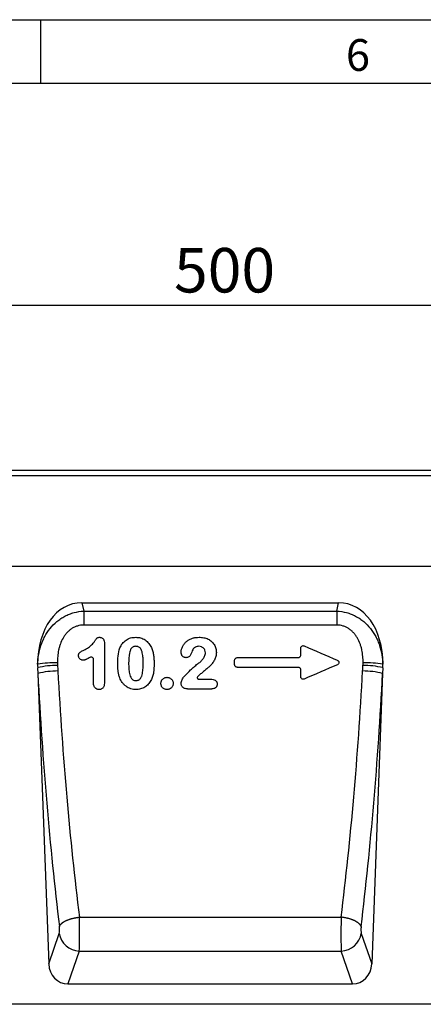
# Model space of a CAD drawing. Units: millimetres. Extents: x 75 to 2100, y 0 to 1460.
# Drawn here: x 1292 to 1451, y 1073 to 1460 of the extents above; entities that cross this region are included whole.
import ezdxf

# ---------------------------------------------------------------- set-up
doc = ezdxf.new("R2010")
doc.units = ezdxf.units.MM
doc.header["$LTSCALE"] = 5
doc.layers.get('0').update_dxf_attribs({"color": 1})
doc.layers.add('132453', color=7, linetype='Continuous')
doc.layers.add('DIMENSION', color=3, linetype='Continuous')
doc.styles.add('SLDTEXTSTYLE0', font='TXT', dxfattribs={"width": 0.605})
doc.dimstyles.new('SLDDIMSTYLE0', dxfattribs={"dimtxt": 17.5, "dimasz": 17.5, "dimexe": 0, "dimexo": 0.0625, "dimgap": 4.375, "dimtad": 1, "dimrnd": 1e-09, "dimzin": 12, "dimdsep": 46, "dimtxsty": 'SLDTEXTSTYLE0', "dimsah": 1, "dimcen": 0.09, "dimadec": 0, "dimazin": 3, "dimtfac": 1, "dimtofl": 0, "dimtmove": 0, "dimatfit": 3, "dimfxl": 0, "dimfrac": 2, "dimtolj": 1, "dimtzin": 12, "dimarcsym": 0})

# ---------------------------------------------------------------- blocks, each defined once
blk = doc.blocks.new('1038136-M_003__D')
at = {"layer": 'DIMENSION'}
for p, q in [((1122.62, 1292.62), (1122.62, 1352.62)), ((1622.62, 1292.62), (1622.62, 1352.62)), ((1122.62, 1347.62), (1622.62, 1347.62))]:
    blk.add_line(p, q, dxfattribs=at)
for points in [[(1122.62, 1347.62), (1140.12, 1344.93), (1140.12, 1350.31)], [(1622.62, 1347.62), (1605.12, 1350.31), (1605.12, 1344.93)]]:
    blk.add_solid(points, dxfattribs=at)
at = {"layer": 'DIMENSION', "insert": (1352.57, 1370.18), "char_height": 17.5, "attachment_point": 1, "style": 'SLDTEXTSTYLE0'}
blk.add_mtext('500', dxfattribs=at)
blk = doc.blocks.new('1038136-M_003_Front_view')
for p, q in [((500, 2.12), (0, 2.12)), ((500, 0), (0, 0)), ((351, -35.63), (43.32, -35.63)), ((351, -35.63), (43.32, -35.63)), ((193.7, -49.87), (294.7, -49.87)), ((193.7, -49.87), (194.41, -53.17)), ((293.99, -53.17), (294.7, -49.87)), ((194.41, -53.17), (194.41, -58.66)), ((194.41, -53.17), (293.99, -53.17)), ((293.99, -53.17), (293.99, -58.66)), ((293.99, -58.66), (194.41, -58.66)), ((254.78, -71.48), (278.82, -71.48)), ((176.3, -75.43), (176.39, -77.7)), ((254.74, -75.29), (278.85, -75.29)), ((312.1, -75.43), (312.01, -77.7)), ((176.39, -77.7), (180.68, -191.99)), ((239.68, -79.98), (244.42, -79.98)), ((312.01, -77.7), (307.72, -191.99)), ((235.2, -83.79), (244.86, -83.79)), ((192.72, -173.59), (295.68, -173.59)), ((180.68, -191.99), (184.78, -179.97)), ((303.62, -179.97), (307.72, -191.99)), ((192.65, -186.92), (188.23, -199.87)), ((192.65, -186.92), (295.75, -186.92)), ((300.17, -199.87), (295.75, -186.92)), ((188.23, -199.87), (300.17, -199.87)), ((345.23, -207.87), (-11, -207.87))]:
    blk.add_line(p, q)
at = {"flags": 128}
for points in [[(184.85, -177.3), (184.88, -177.21), (184.92, -177.11), (184.96, -177.02), (185.01, -176.93), (185.06, -176.84), (185.12, -176.74), (185.19, -176.65), (185.26, -176.56), (185.33, -176.47), (185.42, -176.38), (185.5, -176.29), (185.59, -176.2), (185.69, -176.11), (185.79, -176.02), (185.89, -175.93), (186, -175.84), (186.12, -175.75), (186.24, -175.67), (186.36, -175.58), (186.49, -175.5), (186.62, -175.42), (186.76, -175.33), (186.9, -175.25), (187.05, -175.17), (187.2, -175.09), (187.35, -175.02), (187.51, -174.94), (187.67, -174.87), (187.83, -174.8), (188, -174.72), (188.17, -174.65), (188.35, -174.59), (188.52, -174.52), (188.7, -174.46), (188.89, -174.39), (189.07, -174.33), (189.26, -174.27), (189.45, -174.22), (189.65, -174.16), (189.84, -174.11), (190.04, -174.06), (190.24, -174.01), (190.44, -173.96), (190.64, -173.92), (190.84, -173.87), (191.05, -173.83), (191.26, -173.8), (191.46, -173.76), (191.67, -173.73), (191.88, -173.69), (192.09, -173.67), (192.3, -173.64), (192.51, -173.61), (192.72, -173.59)], [(303.55, -177.3), (303.52, -177.21), (303.48, -177.11), (303.44, -177.02), (303.39, -176.93), (303.34, -176.84), (303.28, -176.74), (303.21, -176.65), (303.14, -176.56), (303.07, -176.47), (302.98, -176.38), (302.9, -176.29), (302.81, -176.2), (302.71, -176.11), (302.61, -176.02), (302.51, -175.93), (302.4, -175.84), (302.28, -175.75), (302.16, -175.67), (302.04, -175.58), (301.91, -175.5), (301.78, -175.42), (301.64, -175.33), (301.5, -175.25), (301.35, -175.17), (301.2, -175.09), (301.05, -175.02), (300.89, -174.94), (300.73, -174.87), (300.57, -174.8), (300.4, -174.72), (300.23, -174.65), (300.05, -174.59), (299.88, -174.52), (299.7, -174.46), (299.51, -174.39), (299.33, -174.33), (299.14, -174.27), (298.95, -174.22), (298.75, -174.16), (298.56, -174.11), (298.36, -174.06), (298.16, -174.01), (297.96, -173.96), (297.76, -173.92), (297.56, -173.87), (297.35, -173.83), (297.14, -173.8), (296.94, -173.76), (296.73, -173.73), (296.52, -173.69), (296.31, -173.67), (296.1, -173.64), (295.89, -173.61), (295.68, -173.59)]]:
    blk.add_lwpolyline(points, dxfattribs=at)
for centre, radius, start, end in [((183.42, -115.64), 42.16, 89.0753, 99.7605), ((304.98, -115.64), 42.16, 80.2395, 90.9247), ((184.75, -114.16), 39.65, 90.8778, 102.2991), ((184.55, -111.53), 34.8, 90.4739, 103.5609), ((303.85, -111.53), 34.8, 76.4391, 89.5261), ((303.65, -114.16), 39.65, 77.7009, 89.1222), ((192.96, -178.64), 8.29, 189.2069, 267.8787), ((295.44, -178.64), 8.29, 272.1213, 350.7931)]:
    blk.add_arc(centre, radius, start, end)
for centre, major_axis, ratio, start_param, end_param in [((196.73, -78.16), (-5.99, 27.97), 0.699148, 6.134674, 7.560985), ((291.67, -78.16), (5.99, 27.97), 0.699148, 5.005386, 6.431697), ((196.73, -78.16), (-5.99, 27.97), 0.699148, 1.2778, 1.32547), ((234.51, -52.9), (-11.3, 283.02), 0.18116, 1.647857, 2.004107), ((253.89, -52.9), (11.3, 283.02), 0.18116, 4.279079, 4.635329), ((291.67, -78.16), (5.99, 27.97), 0.699148, 4.957715, 5.005386), ((226.64, -53.2), (-11.28, 291.02), 0.176195, 1.648261, 2.004511), ((261.76, -53.2), (11.28, 291.02), 0.176195, 4.278674, 4.634925), ((192.43, -177.86), (-0.08, 10), 0.035288, 3.57766, 5.152665), ((295.97, -177.86), (0.08, 10), 0.035288, 1.13052, 2.705526), ((184.56, -178.15), (-0.08, 2), 0.176195, 3.571098, 5.146103), ((303.84, -178.15), (0.08, 2), 0.176195, 1.137082, 2.712087), ((188.77, -191.05), (2.88, 8.44), 0.897048, 1.974611, 3.438331), ((299.63, -191.05), (-2.88, 8.44), 0.897048, 2.844854, 4.308575)]:
    blk.add_ellipse(centre, major_axis=major_axis, ratio=ratio, start_param=start_param, end_param=end_param)
for points, knots in [([(176.27, -74.09), (176.32, -72.82), (176.45, -71.57), (176.88, -69.09), (177.19, -67.88), (177.8, -66.07), (178.03, -65.48), (178.53, -64.32), (178.81, -63.75), (179.7, -62.09), (180.39, -61.04), (181.99, -59.04), (182.87, -58.12), (184.34, -56.9), (184.85, -56.51), (185.92, -55.79), (186.47, -55.46), (187.6, -54.87), (188.18, -54.6), (189.37, -54.13), (189.99, -53.92), (191.85, -53.42), (193.12, -53.22), (194.41, -53.17)], [0, 0, 0, 0, 0.125, 0.125, 0.25, 0.25, 0.3125, 0.3125, 0.375, 0.375, 0.5, 0.5, 0.625, 0.625, 0.6875, 0.6875, 0.75, 0.75, 0.8125, 0.8125, 0.875, 0.875, 1, 1, 1, 1]), ([(293.99, -53.17), (295.28, -53.22), (296.55, -53.42), (298.41, -53.92), (299.03, -54.13), (300.22, -54.6), (300.8, -54.87), (301.93, -55.46), (302.48, -55.79), (303.55, -56.51), (304.06, -56.9), (305.53, -58.12), (306.41, -59.04), (308.01, -61.04), (308.7, -62.09), (309.59, -63.75), (309.87, -64.32), (310.37, -65.48), (310.6, -66.07), (311.21, -67.88), (311.52, -69.09), (311.95, -71.57), (312.08, -72.82), (312.13, -74.09)], [0, 0, 0, 0, 0.125, 0.125, 0.1875, 0.1875, 0.25, 0.25, 0.3125, 0.3125, 0.375, 0.375, 0.5, 0.5, 0.625, 0.625, 0.6875, 0.6875, 0.75, 0.75, 0.875, 0.875, 1, 1, 1, 1]), ([(194.41, -58.66), (193.56, -58.66), (192.73, -58.79), (191.52, -59.16), (191.12, -59.31), (190.36, -59.67), (190, -59.88), (189.3, -60.35), (188.96, -60.61), (188.33, -61.16), (188.03, -61.46), (187.48, -62.08), (187.21, -62.41), (186.73, -63.09), (186.5, -63.45), (185.87, -64.54), (185.53, -65.3), (185.1, -66.47), (184.97, -66.87), (184.74, -67.68), (184.64, -68.09), (184.38, -69.32), (184.26, -70.15), (184.11, -71.81), (184.09, -72.64), (184.1, -73.48)], [0, 0, 0, 0, 0.125, 0.125, 0.1875, 0.1875, 0.25, 0.25, 0.3125, 0.3125, 0.375, 0.375, 0.4375, 0.4375, 0.5, 0.5, 0.625, 0.625, 0.6875, 0.6875, 0.75, 0.75, 0.875, 0.875, 1, 1, 1, 1]), ([(304.3, -73.48), (304.31, -72.64), (304.29, -71.81), (304.14, -70.15), (304.02, -69.32), (303.76, -68.09), (303.66, -67.68), (303.43, -66.87), (303.3, -66.47), (302.87, -65.3), (302.53, -64.54), (301.9, -63.45), (301.67, -63.09), (301.19, -62.41), (300.92, -62.08), (300.37, -61.46), (300.07, -61.16), (299.44, -60.61), (299.1, -60.35), (298.4, -59.88), (298.04, -59.67), (297.28, -59.31), (296.88, -59.16), (295.67, -58.79), (294.84, -58.66), (293.99, -58.66)], [0, 0, 0, 0, 0.125, 0.125, 0.25, 0.25, 0.3125, 0.3125, 0.375, 0.375, 0.5, 0.5, 0.5625, 0.5625, 0.625, 0.625, 0.6875, 0.6875, 0.75, 0.75, 0.8125, 0.8125, 0.875, 0.875, 1, 1, 1, 1]), ([(194.52, -68.48), (195.13, -68.18), (195.74, -67.87), (196.58, -67.28), (196.85, -67.07), (197.36, -66.62), (197.59, -66.38), (198.05, -65.88), (198.26, -65.62), (198.57, -65.2), (198.67, -65.06), (198.86, -64.78), (198.96, -64.64), (199.16, -64.37), (199.27, -64.23), (199.42, -64.03), (199.47, -63.96), (199.59, -63.83), (199.65, -63.77), (199.79, -63.67), (199.87, -63.63), (200.03, -63.56), (200.11, -63.54), (200.36, -63.49), (200.53, -63.48), (200.7, -63.48)], [0, 0, 0, 0, 0.25, 0.25, 0.375, 0.375, 0.5, 0.5, 0.625, 0.625, 0.6875, 0.6875, 0.75, 0.75, 0.8125, 0.8125, 0.84375, 0.84375, 0.875, 0.875, 0.90625, 0.90625, 0.9375, 0.9375, 1, 1, 1, 1]), ([(200.7, -63.48), (200.85, -63.49), (200.99, -63.5), (201.27, -63.56), (201.41, -63.61), (201.66, -63.75), (201.78, -63.83), (201.99, -64.03), (202.08, -64.14), (202.33, -64.5), (202.44, -64.77), (202.57, -65.33), (202.59, -65.61), (202.6, -65.9)], [0, 0, 0, 0, 0.125, 0.125, 0.25, 0.25, 0.375, 0.375, 0.5, 0.5, 0.75, 0.75, 1, 1, 1, 1]), ([(208.67, -67.68), (208.93, -67.07), (209.23, -66.48), (209.83, -65.68), (210.05, -65.43), (210.53, -64.97), (210.79, -64.76), (211.34, -64.38), (211.63, -64.22), (212.24, -63.94), (212.55, -63.82), (213.19, -63.65), (213.52, -63.58), (214.19, -63.5), (214.52, -63.48), (214.86, -63.48)], [0, 0, 0, 0, 0.25, 0.25, 0.375, 0.375, 0.5, 0.5, 0.625, 0.625, 0.75, 0.75, 0.875, 0.875, 1, 1, 1, 1]), ([(214.86, -63.48), (215.52, -63.49), (216.17, -63.55), (217.11, -63.81), (217.43, -63.92), (218.03, -64.19), (218.31, -64.34), (218.86, -64.71), (219.12, -64.92), (219.6, -65.36), (219.82, -65.6), (220.23, -66.11), (220.42, -66.39), (220.76, -66.96), (220.91, -67.25), (221.06, -67.54)], [0, 0, 0, 0, 0.25, 0.25, 0.375, 0.375, 0.5, 0.5, 0.625, 0.625, 0.75, 0.75, 0.875, 0.875, 1, 1, 1, 1]), ([(232.77, -69.45), (232.78, -69.02), (232.83, -68.59), (233.04, -67.77), (233.19, -67.36), (233.57, -66.6), (233.8, -66.24), (234.2, -65.74), (234.35, -65.58), (234.65, -65.28), (234.81, -65.14), (235.14, -64.87), (235.31, -64.74), (235.67, -64.51), (235.86, -64.4), (236.43, -64.11), (236.82, -63.95), (237.64, -63.7), (238.07, -63.61), (238.92, -63.51), (239.34, -63.49), (239.77, -63.48)], [0, 0, 0, 0, 0.125, 0.125, 0.25, 0.25, 0.375, 0.375, 0.4375, 0.4375, 0.5, 0.5, 0.5625, 0.5625, 0.625, 0.625, 0.75, 0.75, 0.875, 0.875, 1, 1, 1, 1]), ([(239.77, -63.48), (240.39, -63.49), (241.01, -63.52), (241.91, -63.68), (242.21, -63.75), (242.8, -63.94), (243.09, -64.05), (243.37, -64.16)], [0, 0, 0, 0, 0.5, 0.5, 0.75, 0.75, 1, 1, 1, 1]), ([(243.37, -64.16), (243.86, -64.42), (244.31, -64.7), (244.91, -65.26), (245.1, -65.46), (245.45, -65.88), (245.6, -66.11), (246.02, -66.81), (246.23, -67.32), (246.53, -68.36), (246.59, -68.91), (246.6, -69.46)], [0, 0, 0, 0, 0.25, 0.25, 0.375, 0.375, 0.5, 0.5, 0.75, 0.75, 1, 1, 1, 1]), ([(192.38, -70.66), (192.38, -70.53), (192.39, -70.39), (192.44, -70.13), (192.48, -69.99), (192.59, -69.75), (192.67, -69.63), (192.86, -69.43), (192.96, -69.34), (193.18, -69.19), (193.3, -69.12), (193.54, -68.98), (193.66, -68.91), (194.02, -68.72), (194.27, -68.6), (194.52, -68.48)], [0, 0, 0, 0, 0.125, 0.125, 0.25, 0.25, 0.375, 0.375, 0.5, 0.5, 0.625, 0.625, 0.75, 0.75, 1, 1, 1, 1]), ([(207.8, -74.09), (207.8, -73), (207.84, -71.92), (208.08, -69.76), (208.3, -68.71), (208.67, -67.68)], [0, 0, 0, 0, 0.5, 0.5, 1, 1, 1, 1]), ([(214.92, -67.03), (214.75, -67.04), (214.58, -67.05), (214.25, -67.11), (214.08, -67.15), (213.77, -67.29), (213.63, -67.37), (213.36, -67.59), (213.25, -67.71), (213.04, -67.98), (212.96, -68.13), (212.81, -68.43), (212.74, -68.59), (212.57, -69.06), (212.49, -69.39), (212.14, -71.03), (212.11, -72.37), (212.1, -73.71)], [0, 0, 0, 0, 0.0625, 0.0625, 0.125, 0.125, 0.1875, 0.1875, 0.25, 0.25, 0.3125, 0.3125, 0.375, 0.375, 0.5, 0.5, 1, 1, 1, 1]), ([(217.8, -73.6), (217.8, -72.94), (217.79, -72.27), (217.7, -70.94), (217.62, -70.28), (217.4, -69.3), (217.31, -68.98), (217.07, -68.36), (216.91, -68.07), (216.59, -67.67), (216.48, -67.55), (216.21, -67.35), (216.06, -67.27), (215.75, -67.14), (215.59, -67.1), (215.25, -67.05), (215.09, -67.04), (214.92, -67.03)], [0, 0, 0, 0, 0.25, 0.25, 0.5, 0.5, 0.625, 0.625, 0.75, 0.75, 0.8125, 0.8125, 0.875, 0.875, 0.9375, 0.9375, 1, 1, 1, 1]), ([(221.06, -67.54), (221.27, -68.04), (221.45, -68.55), (221.73, -69.59), (221.83, -70.12), (221.98, -71.18), (222.02, -71.72), (222.08, -72.79), (222.1, -73.33), (222.1, -73.86)], [0, 0, 0, 0, 0.25, 0.25, 0.5, 0.5, 0.75, 0.75, 1, 1, 1, 1]), ([(234.7, -71.5), (234.56, -71.49), (234.43, -71.48), (234.17, -71.44), (234.05, -71.4), (233.8, -71.3), (233.69, -71.23), (233.47, -71.08), (233.37, -71), (233.19, -70.81), (233.12, -70.7), (232.98, -70.47), (232.93, -70.35), (232.85, -70.1), (232.82, -69.97), (232.78, -69.71), (232.77, -69.58), (232.77, -69.45)], [0, 0, 0, 0, 0.125, 0.125, 0.25, 0.25, 0.375, 0.375, 0.5, 0.5, 0.625, 0.625, 0.75, 0.75, 0.875, 0.875, 1, 1, 1, 1]), ([(237.32, -68.37), (237.15, -68.69), (237.04, -69.04), (236.79, -69.74), (236.65, -70.08), (236.29, -70.71), (236.07, -71.02), (235.6, -71.32), (235.43, -71.39), (235.16, -71.45), (235.07, -71.47), (234.88, -71.49), (234.79, -71.49), (234.7, -71.5)], [0, 0, 0, 0, 0.25, 0.25, 0.5, 0.5, 0.75, 0.75, 0.875, 0.875, 0.9375, 0.9375, 1, 1, 1, 1]), ([(239.7, -67.03), (239.46, -67.04), (239.22, -67.05), (238.76, -67.16), (238.54, -67.26), (238.13, -67.49), (237.94, -67.64), (237.61, -67.98), (237.46, -68.17), (237.32, -68.37)], [0, 0, 0, 0, 0.25, 0.25, 0.5, 0.5, 0.75, 0.75, 1, 1, 1, 1]), ([(239.2, -73.98), (239.57, -73.7), (239.95, -73.42), (240.65, -72.8), (240.98, -72.47), (241.41, -71.93), (241.54, -71.74), (241.79, -71.35), (241.9, -71.14), (242.09, -70.71), (242.16, -70.49), (242.26, -70.03), (242.29, -69.8), (242.3, -69.56)], [0, 0, 0, 0, 0.25, 0.25, 0.5, 0.5, 0.625, 0.625, 0.75, 0.75, 0.875, 0.875, 1, 1, 1, 1]), ([(246.6, -69.46), (246.58, -69.98), (246.54, -70.5), (246.36, -71.25), (246.28, -71.5), (246.08, -71.99), (245.97, -72.22), (245.73, -72.68), (245.59, -72.9), (245.31, -73.34), (245.16, -73.55), (244.85, -73.97), (244.68, -74.17), (244.34, -74.55), (244.15, -74.73), (243.77, -75.09), (243.58, -75.25), (243.19, -75.59), (242.99, -75.76), (242.4, -76.26), (242, -76.59), (241.2, -77.25), (240.81, -77.58), (240.02, -78.25), (239.63, -78.6), (239.26, -78.96)], [0, 0, 0, 0, 0.125, 0.125, 0.1875, 0.1875, 0.25, 0.25, 0.3125, 0.3125, 0.375, 0.375, 0.4375, 0.4375, 0.5, 0.5, 0.5625, 0.5625, 0.625, 0.625, 0.75, 0.75, 0.875, 0.875, 1, 1, 1, 1]), ([(242.3, -69.56), (242.29, -69.22), (242.24, -68.89), (242.05, -68.42), (241.97, -68.27), (241.78, -67.99), (241.67, -67.86), (241.43, -67.62), (241.3, -67.52), (241.01, -67.34), (240.85, -67.27), (240.38, -67.09), (240.04, -67.04), (239.7, -67.03)], [0, 0, 0, 0, 0.25, 0.25, 0.375, 0.375, 0.5, 0.5, 0.625, 0.625, 0.75, 0.75, 1, 1, 1, 1]), ([(279.8, -67.74), (279.8, -67.66), (279.81, -67.58), (279.84, -67.42), (279.87, -67.34), (279.98, -67.13), (280.1, -67.01), (280.37, -66.83), (280.53, -66.78), (280.85, -66.76), (281.02, -66.8), (281.16, -66.86)], [0, 0, 0, 0, 0.125, 0.125, 0.25, 0.25, 0.5, 0.5, 0.75, 0.75, 1, 1, 1, 1]), ([(279.8, -70.51), (279.8, -70.41), (279.8, -70.3), (279.8, -70.19), (279.8, -69.76), (279.8, -69.33), (279.8, -68.89), (279.8, -68.51), (279.8, -68.12), (279.8, -67.74)], [0.000967462, 0.000967462, 0.000967462, 0.000967462, 0.001295111, 0.001295111, 0.001295111, 0.002590223, 0.002590223, 0.002590223, 0.003746956, 0.003746956, 0.003746956, 0.003746956]), ([(194.2, -72.54), (194.08, -72.53), (193.96, -72.52), (193.72, -72.47), (193.6, -72.44), (193.28, -72.29), (193.08, -72.14), (192.75, -71.79), (192.61, -71.59), (192.47, -71.26), (192.44, -71.14), (192.39, -70.91), (192.38, -70.79), (192.38, -70.66)], [0, 0, 0, 0, 0.125, 0.125, 0.25, 0.25, 0.5, 0.5, 0.75, 0.75, 0.875, 0.875, 1, 1, 1, 1]), ([(196.84, -71.42), (196.43, -71.67), (196.02, -71.92), (195.47, -72.18), (195.36, -72.23), (195.14, -72.32), (195.03, -72.36), (194.8, -72.44), (194.68, -72.47), (194.44, -72.51), (194.32, -72.53), (194.2, -72.54)], [0, 0, 0, 0, 0.5, 0.5, 0.625, 0.625, 0.75, 0.75, 0.875, 0.875, 1, 1, 1, 1]), ([(198.3, -72.25), (198.3, -72.16), (198.29, -72.07), (198.25, -71.9), (198.22, -71.82), (198.11, -71.59), (197.99, -71.45), (197.68, -71.28), (197.51, -71.24), (197.16, -71.26), (196.99, -71.32), (196.84, -71.42)], [0, 0, 0, 0, 0.125, 0.125, 0.25, 0.25, 0.5, 0.5, 0.75, 0.75, 1, 1, 1, 1]), ([(214.94, -80.48), (215.12, -80.48), (215.29, -80.47), (215.63, -80.41), (215.8, -80.36), (216.11, -80.22), (216.26, -80.12), (216.52, -79.9), (216.64, -79.77), (216.84, -79.49), (216.93, -79.34), (217.09, -79.03), (217.16, -78.88), (217.34, -78.39), (217.42, -78.06), (217.63, -77.04), (217.7, -76.36), (217.79, -74.98), (217.8, -74.29), (217.8, -73.6)], [0, 0, 0, 0, 0.0625, 0.0625, 0.125, 0.125, 0.1875, 0.1875, 0.25, 0.25, 0.3125, 0.3125, 0.375, 0.375, 0.5, 0.5, 0.75, 0.75, 1, 1, 1, 1]), ([(253.8, -72.45), (253.8, -72.32), (253.82, -72.19), (253.92, -71.95), (253.99, -71.85), (254.18, -71.67), (254.29, -71.6), (254.52, -71.5), (254.65, -71.48), (254.78, -71.48)], [0, 0, 0, 0, 0.25, 0.25, 0.5, 0.5, 0.75, 0.75, 1, 1, 1, 1]), ([(253.8, -74.32), (253.8, -74.24), (253.8, -74.16), (253.8, -74.09), (253.8, -73.65), (253.8, -73.22), (253.8, -72.78), (253.8, -72.67), (253.8, -72.56), (253.8, -72.45)], [0.000969295, 0.000969295, 0.000969295, 0.000969295, 0.001202146, 0.001202146, 0.001202146, 0.002508804, 0.002508804, 0.002508804, 0.002846935, 0.002846935, 0.002846935, 0.002846935]), ([(278.82, -71.48), (278.94, -71.48), (279.07, -71.46), (279.31, -71.36), (279.42, -71.29), (279.6, -71.11), (279.67, -71.01), (279.77, -70.77), (279.8, -70.64), (279.8, -70.51)], [0, 0, 0, 0, 0.25, 0.25, 0.5, 0.5, 0.75, 0.75, 1, 1, 1, 1]), ([(294.13, -72.48), (294.22, -72.52), (294.3, -72.57), (294.46, -72.68), (294.53, -72.75), (294.72, -72.97), (294.8, -73.15), (294.82, -73.54), (294.77, -73.74), (294.54, -74.06), (294.38, -74.18), (294.2, -74.25)], [0, 0, 0, 0, 0.125, 0.125, 0.25, 0.25, 0.5, 0.5, 0.75, 0.75, 1, 1, 1, 1]), ([(208.59, -79.45), (208.44, -79.03), (208.31, -78.59), (208.1, -77.71), (208.02, -77.26), (207.9, -76.36), (207.86, -75.9), (207.81, -75), (207.8, -74.54), (207.8, -74.09)], [0, 0, 0, 0, 0.25, 0.25, 0.5, 0.5, 0.75, 0.75, 1, 1, 1, 1]), ([(212.1, -73.71), (212.1, -74.39), (212.11, -75.07), (212.18, -76.08), (212.21, -76.42), (212.29, -77.09), (212.35, -77.43), (212.49, -78.09), (212.57, -78.42), (212.81, -79.06), (212.96, -79.36), (213.27, -79.78), (213.38, -79.9), (213.64, -80.12), (213.79, -80.22), (214.25, -80.43), (214.6, -80.48), (214.94, -80.48)], [0, 0, 0, 0, 0.25, 0.25, 0.375, 0.375, 0.5, 0.5, 0.625, 0.625, 0.75, 0.75, 0.8125, 0.8125, 0.875, 0.875, 1, 1, 1, 1]), ([(222.1, -73.86), (222.09, -75.01), (222.05, -76.16), (221.81, -77.86), (221.69, -78.42), (221.35, -79.5), (221.11, -80.02), (220.85, -80.52)], [0, 0, 0, 0, 0.5, 0.5, 0.75, 0.75, 1, 1, 1, 1]), ([(233.96, -78.89), (234.79, -78.03), (235.62, -77.17), (236.92, -75.93), (237.36, -75.52), (238.26, -74.72), (238.7, -74.32), (239.2, -73.98)], [0, 0, 0, 0, 0.5, 0.5, 0.75, 0.75, 1, 1, 1, 1]), ([(254.74, -75.29), (254.62, -75.29), (254.49, -75.26), (254.26, -75.17), (254.15, -75.09), (253.98, -74.91), (253.91, -74.8), (253.82, -74.57), (253.8, -74.45), (253.8, -74.32)], [0, 0, 0, 0, 0.25, 0.25, 0.5, 0.5, 0.75, 0.75, 1, 1, 1, 1]), ([(279.8, -76.25), (279.8, -76.12), (279.78, -76), (279.69, -75.77), (279.62, -75.66), (279.44, -75.48), (279.34, -75.41), (279.11, -75.31), (278.98, -75.29), (278.85, -75.29)], [0, 0, 0, 0, 0.25, 0.25, 0.5, 0.5, 0.75, 0.75, 1, 1, 1, 1]), ([(279.8, -79.03), (279.8, -78.54), (279.8, -78.05), (279.8, -77.57), (279.8, -77.13), (279.8, -76.69), (279.8, -76.25)], [0.001478562, 0.001478562, 0.001478562, 0.001478562, 0.002943528, 0.002943528, 0.002943528, 0.004264432, 0.004264432, 0.004264432, 0.004264432]), ([(202.6, -80.99), (202.59, -81.34), (202.58, -81.7), (202.49, -82.22), (202.45, -82.39), (202.35, -82.72), (202.28, -82.88), (202.1, -83.19), (202, -83.34), (201.76, -83.6), (201.62, -83.71), (201.31, -83.88), (201.14, -83.94), (200.79, -84.01), (200.62, -84.03), (200.44, -84.04)], [0, 0, 0, 0, 0.25, 0.25, 0.375, 0.375, 0.5, 0.5, 0.625, 0.625, 0.75, 0.75, 0.875, 0.875, 1, 1, 1, 1]), ([(214.98, -84.04), (214.28, -84.02), (213.59, -83.94), (212.59, -83.62), (212.27, -83.48), (211.65, -83.16), (211.35, -82.98), (210.79, -82.56), (210.52, -82.33), (210.03, -81.84), (209.8, -81.57), (209.39, -81.01), (209.2, -80.72), (208.87, -80.1), (208.72, -79.78), (208.59, -79.45)], [0, 0, 0, 0, 0.25, 0.25, 0.375, 0.375, 0.5, 0.5, 0.625, 0.625, 0.75, 0.75, 0.875, 0.875, 1, 1, 1, 1]), ([(220.85, -80.52), (220.54, -81.03), (220.21, -81.53), (219.6, -82.18), (219.38, -82.38), (218.92, -82.76), (218.67, -82.94), (218.16, -83.25), (217.9, -83.39), (217.35, -83.63), (217.06, -83.73), (216.18, -83.97), (215.59, -84.03), (214.98, -84.04)], [0, 0, 0, 0, 0.25, 0.25, 0.375, 0.375, 0.5, 0.5, 0.625, 0.625, 0.75, 0.75, 1, 1, 1, 1]), ([(224.8, -81.62), (224.8, -81.46), (224.82, -81.31), (224.87, -81), (224.92, -80.85), (225.03, -80.56), (225.11, -80.42), (225.28, -80.16), (225.38, -80.04), (225.6, -79.82), (225.72, -79.72), (225.98, -79.54), (226.12, -79.47), (226.4, -79.35), (226.55, -79.31), (226.87, -79.25), (227.02, -79.24), (227.18, -79.23)], [0, 0, 0, 0, 0.125, 0.125, 0.25, 0.25, 0.375, 0.375, 0.5, 0.5, 0.625, 0.625, 0.75, 0.75, 0.875, 0.875, 1, 1, 1, 1]), ([(227.18, -79.23), (227.34, -79.24), (227.5, -79.25), (227.8, -79.31), (227.96, -79.35), (228.25, -79.47), (228.39, -79.54), (228.65, -79.71), (228.77, -79.82), (229, -80.04), (229.1, -80.15), (229.28, -80.41), (229.36, -80.55), (229.48, -80.84), (229.53, -80.99), (229.58, -81.3), (229.6, -81.46), (229.6, -81.62)], [0, 0, 0, 0, 0.125, 0.125, 0.25, 0.25, 0.375, 0.375, 0.5, 0.5, 0.625, 0.625, 0.75, 0.75, 0.875, 0.875, 1, 1, 1, 1]), ([(232.71, -81.59), (232.73, -81.34), (232.77, -81.09), (232.92, -80.62), (233.02, -80.38), (233.34, -79.7), (233.62, -79.26), (233.96, -78.89)], [0, 0, 0, 0, 0.25, 0.25, 0.5, 0.5, 1, 1, 1, 1]), ([(239.26, -78.96), (239.17, -79.04), (239.12, -79.15), (239.07, -79.38), (239.08, -79.5), (239.17, -79.72), (239.25, -79.82), (239.44, -79.95), (239.56, -79.98), (239.68, -79.98)], [0, 0, 0, 0, 0.25, 0.25, 0.5, 0.5, 0.75, 0.75, 1, 1, 1, 1]), ([(244.42, -79.98), (244.72, -79.99), (245.01, -80.01), (245.59, -80.13), (245.87, -80.23), (246.25, -80.48), (246.36, -80.57), (246.56, -80.79), (246.65, -80.91), (246.79, -81.17), (246.84, -81.31), (246.91, -81.6), (246.92, -81.75), (246.93, -81.9)], [0, 0, 0, 0, 0.25, 0.25, 0.5, 0.5, 0.625, 0.625, 0.75, 0.75, 0.875, 0.875, 1, 1, 1, 1]), ([(281.12, -79.93), (281.04, -79.96), (280.97, -79.98), (280.81, -80.01), (280.73, -80.02), (280.49, -80), (280.33, -79.95), (280.07, -79.76), (279.97, -79.63), (279.86, -79.42), (279.84, -79.34), (279.81, -79.19), (279.8, -79.11), (279.8, -79.03)], [0, 0, 0, 0, 0.125, 0.125, 0.25, 0.25, 0.5, 0.5, 0.75, 0.75, 0.875, 0.875, 1, 1, 1, 1]), ([(200.44, -84.04), (200.28, -84.03), (200.13, -84.02), (199.82, -83.96), (199.67, -83.92), (199.25, -83.73), (199, -83.53), (198.71, -83.16), (198.63, -83.02), (198.5, -82.74), (198.45, -82.6), (198.34, -82.14), (198.31, -81.84), (198.3, -81.53)], [0, 0, 0, 0, 0.125, 0.125, 0.25, 0.25, 0.5, 0.5, 0.625, 0.625, 0.75, 0.75, 1, 1, 1, 1]), ([(227.22, -84.04), (227.06, -84.03), (226.9, -84.02), (226.59, -83.97), (226.43, -83.93), (226.13, -83.81), (225.99, -83.74), (225.72, -83.57), (225.59, -83.47), (225.36, -83.24), (225.26, -83.12), (225.08, -82.86), (225.01, -82.71), (224.9, -82.41), (224.86, -82.26), (224.82, -81.94), (224.81, -81.78), (224.8, -81.62)], [0, 0, 0, 0, 0.125, 0.125, 0.25, 0.25, 0.375, 0.375, 0.5, 0.5, 0.625, 0.625, 0.75, 0.75, 0.875, 0.875, 1, 1, 1, 1]), ([(229.6, -81.62), (229.6, -81.77), (229.59, -81.93), (229.54, -82.24), (229.5, -82.4), (229.39, -82.69), (229.32, -82.83), (229.15, -83.1), (229.05, -83.23), (228.71, -83.56), (228.44, -83.74), (228.01, -83.92), (227.85, -83.96), (227.54, -84.02), (227.38, -84.03), (227.22, -84.04)], [0, 0, 0, 0, 0.125, 0.125, 0.25, 0.25, 0.375, 0.375, 0.5, 0.5, 0.75, 0.75, 0.875, 0.875, 1, 1, 1, 1]), ([(235.2, -83.79), (234.89, -83.78), (234.59, -83.75), (234.14, -83.62), (234, -83.56), (233.73, -83.41), (233.6, -83.32), (233.36, -83.12), (233.25, -83.01), (233.06, -82.77), (232.98, -82.63), (232.85, -82.35), (232.8, -82.21), (232.74, -81.91), (232.72, -81.75), (232.71, -81.59)], [0, 0, 0, 0, 0.25, 0.25, 0.375, 0.375, 0.5, 0.5, 0.625, 0.625, 0.75, 0.75, 0.875, 0.875, 1, 1, 1, 1]), ([(246.93, -81.9), (246.92, -82.03), (246.91, -82.16), (246.87, -82.42), (246.83, -82.54), (246.73, -82.79), (246.67, -82.9), (246.51, -83.11), (246.43, -83.22), (246.23, -83.39), (246.13, -83.47), (245.89, -83.59), (245.77, -83.64), (245.39, -83.75), (245.12, -83.78), (244.86, -83.79)], [0, 0, 0, 0, 0.125, 0.125, 0.25, 0.25, 0.375, 0.375, 0.5, 0.5, 0.625, 0.625, 0.75, 0.75, 1, 1, 1, 1])]:
    blk.add_open_spline(points, degree=3, knots=knots)
for points in [[(202.6, -65.9), (202.6, -70.94), (202.6, -75.97), (202.6, -80.99)], [(281.16, -66.86), (285.49, -68.73), (289.81, -70.61), (294.13, -72.48)], [(184.1, -73.48), (184.11, -73.83), (184.12, -74.17), (184.14, -74.52)], [(198.3, -81.53), (198.3, -78.44), (198.3, -75.34), (198.3, -72.25)], [(304.26, -74.52), (304.28, -74.17), (304.29, -73.83), (304.3, -73.48)], [(184.14, -74.52), (184.18, -75.26), (184.22, -75.99), (184.26, -76.73)], [(294.2, -74.25), (289.84, -76.14), (285.48, -78.04), (281.12, -79.93)], [(304.14, -76.73), (304.18, -75.99), (304.22, -75.26), (304.26, -74.52)]]:
    blk.add_open_spline(points, degree=3)

msp = doc.modelspace()

# ---------------------------------------------------------------- linework, layer by layer
for p, q in [((75, 1460), (2075, 1460)), ((1300, 1460), (1300, 1435)), ((100, 1435), (2050, 1435))]:
    msp.add_line(p, q)

# ---------------------------------------------------------------- block references
at = {"layer": '132453'}
msp.add_blockref('1038136-M_003_Front_view', (1122.619, 1280.493), dxfattribs=at)

# ---------------------------------------------------------------- texts
at = {"insert": (1424.913, 1452.363), "char_height": 12.5, "attachment_point": 2, "style": 'SLDTEXTSTYLE0'}
msp.add_mtext('6', dxfattribs=at)

# ---------------------------------------------------------------- dimensions: what is measured, and where the dimension line sits
at = {"layer": 'DIMENSION'}
dim = msp.add_linear_dim(base=(1622.619, 1347.618), p1=(1122.619, 1282.618), p2=(1622.619, 1282.618), dimstyle='SLDDIMSTYLE0', dxfattribs=at)
dim.commit()
dim.dimension.update_dxf_attribs({"geometry": '1038136-M_003__D', "text_midpoint": (1372.619, 1347.618), "dimtype": 160})

doc.saveas('drawing.dxf')
